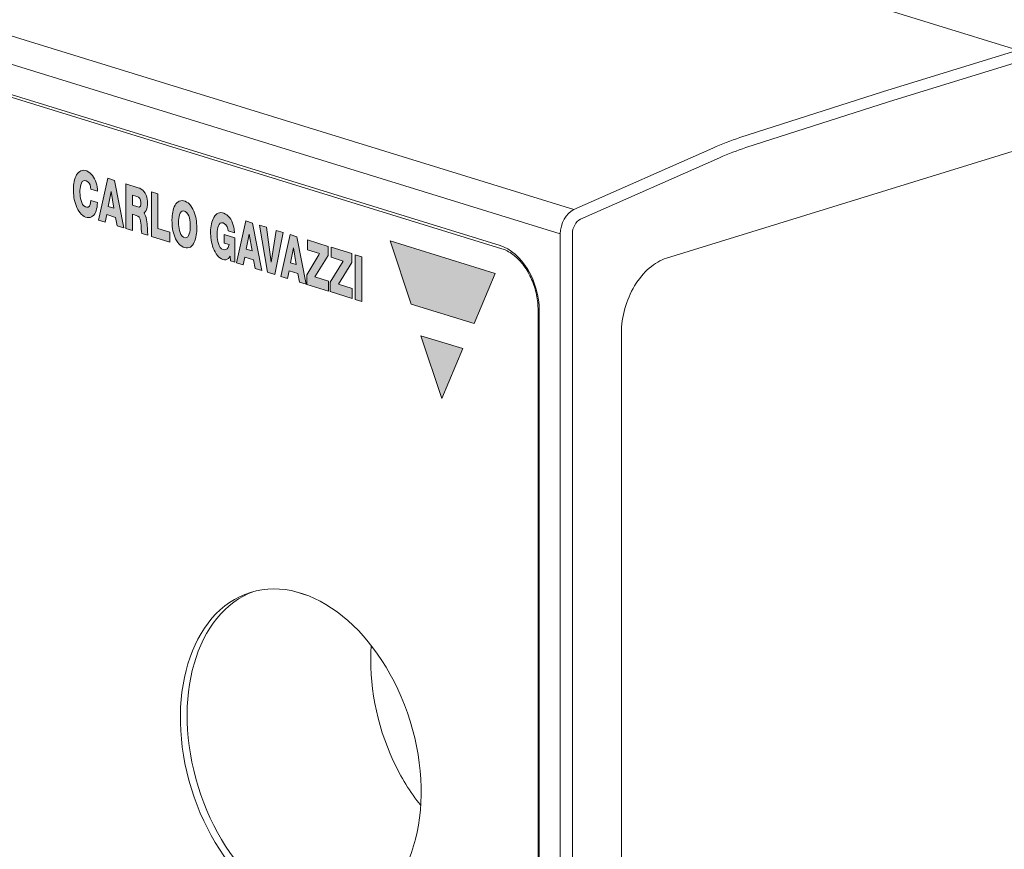
# Model space of a CAD drawing. Units: millimetres. Extents: x -556 to 0, y -1 to 403.
# Drawn here: x -480 to -457, y 193 to 212 of the extents above; entities that cross this region are included whole.
import ezdxf

# ---------------------------------------------------------------- set-up
doc = ezdxf.new("R2010")
doc.units = ezdxf.units.MM
doc.header["$LTSCALE"] = 3

# ---------------------------------------------------------------- blocks, each defined once
blk = doc.blocks.new('CGI1029-02')
h = blk.add_hatch(color=31)
h.dxf.hatch_style = 1
h.paths.add_polyline_path([(-477.23649971, 208.17091745), (-477.13041377, 208.13813509), (-477.09516774, 208.12492345), (-477.06324256, 208.0957319), (-477.04260396, 208.05138858), (-477.03571168, 208.0028615), (-477.03812257, 207.95625275), (-477.05026547, 207.91565056), (-477.07643863, 207.89283008), (-477.11099013, 207.89550999), (-477.23649971, 207.93429459)], flags=16)
h.paths.add_polyline_path([(-477.39086112, 207.38796499), (-477.39086112, 208.43764606), (-477.09866552, 208.34735265), (-477.06335209, 208.33476482), (-477.02855664, 208.31584092), (-476.99516828, 208.29005373), (-476.96434233, 208.25736957), (-476.93741672, 208.21835653), (-476.91554623, 208.17433709), (-476.89931569, 208.12715179), (-476.88860501, 208.07857658), (-476.88281548, 208.02991119), (-476.88118455, 207.98191771), (-476.88324347, 207.93510384), (-476.88920717, 207.89010296), (-476.89952152, 207.8478448), (-476.91481217, 207.80975599), (-476.935761, 207.77803101), (-476.96265549, 207.75567217), (-476.956145, 207.73070629), (-476.93055407, 207.69039238), (-476.91318857, 207.64372648), (-476.90171313, 207.59524418), (-476.89422516, 207.54647421), (-476.88955782, 207.49790456), (-476.88719664, 207.4497386), (-476.88550929, 207.4017188), (-476.88298522, 207.35350832), (-476.87899815, 207.30503063), (-476.87205803, 207.25628846), (-476.875018, 207.22856069), (-477.01582899, 207.27207368), (-477.02503707, 207.32169514), (-477.02929277, 207.37021619), (-477.03186313, 207.41846824), (-477.03399135, 207.46658531), (-477.03720377, 207.5149242), (-477.0433326, 207.56362335), (-477.05507653, 207.61199501), (-477.07690888, 207.65561943), (-477.10946141, 207.68269258), (-477.14479668, 207.69434672), (-477.23649971, 207.72268451), (-477.23649971, 207.34026469)])
h.paths.add_polyline_path([(-477.73620168, 208.25803771), (-477.66981475, 207.86533594), (-477.80423575, 207.90687431)], flags=16)
h.paths.add_polyline_path([(-478.03602535, 207.5873317), (-477.81420595, 208.56846681), (-477.65729896, 208.51997988), (-477.43569169, 207.40181839), (-477.59677062, 207.45159452), (-477.63325733, 207.65127383), (-477.83994464, 207.71514372), (-477.87727988, 207.53827665)])
h.paths.add_polyline_path([(-478.05745069, 208.26882219), (-478.21128984, 208.31636111), (-478.2184631, 208.36442497), (-478.23235862, 208.41231263), (-478.25479628, 208.45572651), (-478.28489102, 208.48954648), (-478.3192349, 208.51071957), (-478.35443021, 208.51928076), (-478.38726556, 208.51243122), (-478.41427218, 208.4903762), (-478.43445495, 208.45769654), (-478.44883411, 208.41875068), (-478.45868773, 208.37614924), (-478.46497051, 208.33130534), (-478.46831013, 208.28500361), (-478.4690909, 208.23770885), (-478.46743463, 208.18970294), (-478.46310823, 208.14118216), (-478.45565143, 208.09241633), (-478.44433097, 208.04390562), (-478.4280634, 207.99673147), (-478.40553707, 207.95328563), (-478.37620596, 207.9180577), (-478.34209977, 207.8958573), (-478.30690654, 207.8874432), (-478.27399596, 207.89398303), (-478.24739129, 207.91670859), (-478.22904606, 207.95151338), (-478.21798764, 207.99320389), (-478.21124678, 208.0488156), (-478.05677899, 208.00108243), (-478.06177383, 207.93608283), (-478.06785918, 207.89113261), (-478.07673565, 207.84786141), (-478.0886659, 207.80680409), (-478.10389677, 207.76862219), (-478.12262204, 207.73410634), (-478.14492858, 207.70414953), (-478.17073276, 207.67967374), (-478.19972994, 207.66150317), (-478.2313852, 207.65021312), (-478.26499989, 207.64600933), (-478.2998136, 207.64870756), (-478.3351183, 207.65781822), (-478.37028219, 207.67322561), (-478.40460189, 207.69507534), (-478.43733348, 207.72305301), (-478.4678279, 207.75646263), (-478.49562815, 207.79437708), (-478.52049614, 207.83582358), (-478.54237183, 207.8799119), (-478.56131373, 207.92589552), (-478.57744428, 207.97317843), (-478.59091129, 208.02129457), (-478.60186556, 208.06988143), (-478.61044919, 208.11865478), (-478.6167905, 208.1673867), (-478.62100332, 208.2158941), (-478.62318701, 208.26402322), (-478.62342691, 208.31164191), (-478.62173796, 208.35861115), (-478.61804194, 208.40475334), (-478.61224227, 208.44986109), (-478.60422852, 208.49368991), (-478.59387537, 208.53594752), (-478.58104344, 208.57627898), (-478.565583, 208.61425017), (-478.54734377, 208.64932953), (-478.52619448, 208.68087321), (-478.50205691, 208.70812361), (-478.4749569, 208.73023889), (-478.44508561, 208.74637506), (-478.4128468, 208.75582923), (-478.37884855, 208.75821097), (-478.34382266, 208.75355817), (-478.3085006, 208.74216454), (-478.27361063, 208.72395779), (-478.23983702, 208.69958614), (-478.20776008, 208.66976022), (-478.17788894, 208.63515433), (-478.15068006, 208.5964329), (-478.12653655, 208.55427696), (-478.10579224, 208.50939728), (-478.088688, 208.46252721), (-478.07535096, 208.41439509), (-478.06578621, 208.3656846), (-478.05988558, 208.31699665)])
h.paths.add_polyline_path([(-476.79151742, 207.20304291), (-476.79151742, 208.25243867), (-476.63715601, 208.20473837), (-476.63715601, 207.39044378), (-476.36067725, 207.30500715), (-476.36067725, 207.06990598)])
h.paths.add_polyline_path([(-476.15121522, 207.57739141), (-476.14737754, 207.62346484), (-476.14050117, 207.6679663), (-476.12990907, 207.71003052), (-476.11458486, 207.7480869), (-476.09322773, 207.7792427), (-476.06502926, 207.79888202), (-476.03149807, 207.80286259), (-475.99627049, 207.79170744), (-475.96288721, 207.766452), (-475.93496002, 207.72898217), (-475.91388214, 207.68442736), (-475.89878738, 207.63682301), (-475.88837533, 207.5881932), (-475.88164257, 207.53944928), (-475.87792338, 207.49102453), (-475.87680602, 207.44316096), (-475.87812266, 207.39605885), (-475.88206585, 207.35003469), (-475.88906411, 207.30560442), (-475.8998063, 207.2636514), (-475.91532394, 207.22578311), (-475.93692498, 207.19495872), (-475.96537224, 207.17585458), (-475.99904295, 207.17251475), (-476.03426738, 207.18424349), (-476.06749831, 207.21006347), (-476.09516297, 207.24790989), (-476.11599092, 207.29263503), (-476.13089252, 207.34029861), (-476.14115965, 207.38894454), (-476.1477777, 207.43768469), (-476.15139942, 207.48609569), (-476.15243431, 207.53025325)], flags=16)
h.paths.add_polyline_path([(-476.30679572, 207.57795355), (-476.3067145, 207.59251465), (-476.30529486, 207.63958635), (-476.30202739, 207.68592008), (-476.2967923, 207.73132381), (-476.28944919, 207.77556189), (-476.27983538, 207.81834149), (-476.26776808, 207.85928942), (-476.25304275, 207.89795118), (-476.23545341, 207.93374121), (-476.21481543, 207.96594222), (-476.19101379, 207.99370776), (-476.16407123, 208.01611634), (-476.13422091, 208.03229725), (-476.10194208, 208.04161836), (-476.06791465, 208.04386124), (-476.03289146, 208.03927902), (-475.9975599, 208.02847471), (-475.96251494, 208.01164424), (-475.92843813, 207.98860001), (-475.89608373, 207.95953815), (-475.86613749, 207.9250841), (-475.83908784, 207.88616077), (-475.81517634, 207.84378444), (-475.79443167, 207.79889637), (-475.77674208, 207.75227915), (-475.76192402, 207.70454229), (-475.74977057, 207.65614573), (-475.74007861, 207.60743096), (-475.73266254, 207.55865397), (-475.72735874, 207.51000847), (-475.72402598, 207.46164452), (-475.72254374, 207.41368183), (-475.72281817, 207.36622119), (-475.72487217, 207.3193897), (-475.72881179, 207.27335753), (-475.73476331, 207.22833041), (-475.74287437, 207.18456168), (-475.75331516, 207.1423673), (-475.76627706, 207.10214499), (-475.78196584, 207.06439658), (-475.8005849, 207.02974966), (-475.822302, 206.99896876), (-475.84719429, 206.97293642), (-475.87517499, 206.95257693), (-475.90592718, 206.93870458), (-475.93889087, 206.93182763), (-475.97334531, 206.93200111), (-476.00854479, 206.93882545), (-476.04384453, 206.95170864), (-476.07863419, 206.97070592), (-476.11219402, 206.99589914), (-476.14377715, 207.02693453), (-476.17275612, 207.06306091), (-476.19872936, 207.10330056), (-476.2215359, 207.14664741), (-476.24120583, 207.19221333), (-476.2578822, 207.23927777), (-476.27176039, 207.28728767), (-476.28304753, 207.33582849), (-476.29194078, 207.38459119), (-476.29861779, 207.43334405), (-476.30323373, 207.48190985), (-476.30592189, 207.53015015)])
h.paths.add_polyline_path([(-474.83007392, 207.17155188), (-474.83007392, 206.59663822), (-474.92970526, 206.627426), (-474.93850461, 206.74097308), (-474.95623397, 206.71393903), (-474.97997052, 206.68612567), (-475.00816632, 206.66627262), (-475.03989184, 206.65525636), (-475.07397271, 206.65340787), (-475.1091815, 206.66089038), (-475.14437031, 206.67595132), (-475.17875565, 206.69745664), (-475.21159151, 206.72511599), (-475.24222101, 206.75825267), (-475.27017543, 206.79594875), (-475.29520413, 206.83722881), (-475.31723907, 206.88119608), (-475.33633406, 206.9270955), (-475.35260926, 206.97432245), (-475.36621227, 207.02240457), (-475.37729427, 207.07097352), (-475.38599848, 207.11974171), (-475.39245459, 207.16848064), (-475.39677719, 207.21700411), (-475.39906655, 207.26515698), (-475.39940927, 207.31280657), (-475.39782676, 207.35981553), (-475.39424295, 207.40600839), (-475.38856182, 207.45117906), (-475.38067343, 207.49508596), (-475.37045303, 207.53743929), (-475.35776158, 207.57788775), (-475.34244942, 207.61600166), (-475.32436557, 207.6512547), (-475.30337674, 207.68300874), (-475.27940058, 207.71051138), (-475.25245603, 207.7329233), (-475.22272479, 207.74939744), (-475.1905988, 207.75922028), (-475.15667665, 207.76198232), (-475.12168704, 207.75769915), (-475.08635909, 207.74678254), (-475.0513491, 207.72960276), (-475.01729451, 207.70643962), (-474.98484275, 207.67763681), (-474.95464079, 207.64365837), (-474.92729256, 207.6051321), (-474.90329361, 207.56284774), (-474.88296864, 207.51769907), (-474.8664407, 207.47058818), (-474.85364492, 207.42233112), (-474.84437578, 207.37359762), (-474.83406589, 207.29033606), (-474.98782255, 207.33784948), (-474.99672157, 207.38384104), (-475.01314726, 207.43079357), (-475.03877719, 207.47114573), (-475.07076674, 207.50083019), (-475.10565979, 207.51833517), (-475.14054643, 207.52268343), (-475.17194424, 207.51102805), (-475.19690774, 207.48528967), (-475.21523985, 207.45039118), (-475.22816882, 207.4101641), (-475.23689098, 207.36679685), (-475.24225692, 207.3214617), (-475.24481232, 207.27483084), (-475.24487718, 207.22730653), (-475.24246243, 207.1791286), (-475.23726167, 207.13050012), (-475.22874352, 207.08173877), (-475.21607931, 207.03347217), (-475.19808712, 206.987072), (-475.17351689, 206.94550017), (-475.14242663, 206.91373284), (-475.10763334, 206.89573126), (-475.07252313, 206.88965082), (-475.03923475, 206.89500311), (-475.01041116, 206.91333279), (-474.98868973, 206.94393169), (-474.96636585, 207.01080805), (-475.07911692, 207.04565005), (-475.07911692, 207.24851041)])
h.paths.add_polyline_path([(-474.49227861, 207.25561035), (-474.42589168, 206.86290858), (-474.56031268, 206.90444696)], flags=16)
h.paths.add_polyline_path([(-474.79210228, 206.58490434), (-474.57028288, 207.56603945), (-474.41337589, 207.51755252), (-474.19176862, 206.39939104), (-474.35284755, 206.44916716), (-474.38933426, 206.64884647), (-474.59602157, 206.71271636), (-474.63335681, 206.53584929)])
h.paths.add_polyline_path([(-473.69460185, 207.29543913), (-473.88629849, 206.30499558), (-474.06392372, 206.35988479), (-474.25088275, 207.46733938), (-474.0896624, 207.41751956), (-473.97260063, 206.59544758), (-473.85561006, 207.3451934)])
h.paths.add_polyline_path([(-473.45304377, 206.93446912), (-473.38665684, 206.54176736), (-473.52107784, 206.58330573)], flags=16)
h.paths.add_polyline_path([(-473.75286744, 206.26376311), (-473.53104805, 207.24489823), (-473.37414105, 207.1964113), (-473.15253379, 206.07824981), (-473.31361271, 206.12802594), (-473.35009942, 206.32770525), (-473.55678673, 206.39157514), (-473.59412197, 206.21470806)])
h.paths.add_polyline_path([(-473.14086653, 206.07492975), (-473.14086653, 206.29833292), (-472.85327603, 206.76878602), (-472.84397385, 206.79738435), (-473.12262317, 206.88349172), (-473.12262317, 207.118688), (-472.63790147, 206.96890076), (-472.63790147, 206.75719558), (-472.94916988, 206.25079339), (-472.62708274, 206.151263), (-472.62708274, 205.91616182)])
h.paths.add_polyline_path([(-472.58720192, 205.90383797), (-472.58720192, 206.12724115), (-472.28342884, 206.62416641), (-472.56895856, 206.71239995), (-472.56895856, 206.94759623), (-472.08423686, 206.79780898), (-472.08423686, 206.5861038), (-472.39550527, 206.07970162), (-472.07341813, 205.98017122), (-472.07341813, 205.74507005)])
h.paths.add_polyline_path([(-472.000374, 205.72221286), (-472.000374, 206.77189393), (-471.84601259, 206.72419363), (-471.84601259, 205.67451256)])
h.paths.add_polyline_path([(-470.45654776, 204.86824062), (-469.47423502, 204.56468929), (-469.96616921, 203.39540249)])
h.paths.add_polyline_path([(-471.1765946, 207.09576467), (-468.71034757, 206.33365243), (-469.2039081, 205.1530751), (-470.68862021, 205.60968894)])
at = {"linetype": 'Continuous', "lineweight": 0, "extrusion": (-0.707107, -0.218508, 0.672499)}
for p, q in [((-494.19339828, 223.25242777), (-456.43389617, 211.58409992)), ((-503.52720779, 217.78218823), (-468.59613281, 206.98789243)), ((-503.4860213, 217.70849678), (-468.55494631, 206.91420097)), ((-464.6858323, 206.6898746), (-437.10866784, 215.21168707)), ((-467.70618331, 205.48930934), (-467.70618331, 182.85416426)), ((-467.67689399, 182.83231345), (-467.67689399, 205.46745854)), ((-465.74649248, 177.35488883), (-465.74649248, 204.9355278)), ((-473.4179321, 198.85298354), (-473.14349836, 198.76817885))]:
    blk.add_line(p, q, dxfattribs=at)
at = {"color": 31, "linetype": 'Continuous', "lineweight": 0, "extrusion": (-0.707107, -0.218508, 0.672499)}
for p, q in [((-466.86354573, 207.83334819), (-504.62304784, 219.50167605)), ((-504.94142136, 218.93012492), (-467.18191924, 207.26179706)), ((-456.43389617, 211.58409992), (-459.61587668, 210.60081386)), ((-459.47379449, 210.36710517), (-456.29247481, 211.35018701)), ((-459.61587668, 210.60081386), (-462.96235349, 209.52463023)), ((-462.81961049, 209.29113404), (-459.47379449, 210.36710517)), ((-463.59986917, 209.28084324), (-466.86354573, 207.83334819)), ((-466.70805242, 207.60472774), (-463.44437587, 209.05222279)), ((-478.54734377, 208.64932953), (-478.52619448, 208.68087321)), ((-478.52619448, 208.68087321), (-478.50205691, 208.70812361)), ((-478.50205691, 208.70812361), (-478.4749569, 208.73023889)), ((-478.4749569, 208.73023889), (-478.44508561, 208.74637506)), ((-478.44508561, 208.74637506), (-478.4128468, 208.75582923)), ((-478.4128468, 208.75582923), (-478.37884855, 208.75821097)), ((-478.37884855, 208.75821097), (-478.34382266, 208.75355817)), ((-478.34382266, 208.75355817), (-478.3085006, 208.74216454)), ((-478.3085006, 208.74216454), (-478.27361063, 208.72395779)), ((-478.27361063, 208.72395779), (-478.23983702, 208.69958614)), ((-478.23983702, 208.69958614), (-478.20776008, 208.66976022)), ((-478.61804194, 208.40475334), (-478.61224227, 208.44986109)), ((-478.61224227, 208.44986109), (-478.60422852, 208.49368991)), ((-478.60422852, 208.49368991), (-478.59387537, 208.53594752)), ((-478.59387537, 208.53594752), (-478.58104344, 208.57627898)), ((-478.58104344, 208.57627898), (-478.565583, 208.61425017)), ((-478.565583, 208.61425017), (-478.54734377, 208.64932953)), ((-478.43445495, 208.45769654), (-478.44883411, 208.41875068)), ((-478.41427218, 208.4903762), (-478.43445495, 208.45769654)), ((-478.38726556, 208.51243122), (-478.41427218, 208.4903762)), ((-478.35443021, 208.51928076), (-478.38726556, 208.51243122)), ((-478.3192349, 208.51071957), (-478.35443021, 208.51928076)), ((-478.28489102, 208.48954648), (-478.3192349, 208.51071957)), ((-478.25479628, 208.45572651), (-478.28489102, 208.48954648)), ((-478.23235862, 208.41231263), (-478.25479628, 208.45572651)), ((-478.20776008, 208.66976022), (-478.17788894, 208.63515433)), ((-478.17788894, 208.63515433), (-478.15068006, 208.5964329)), ((-478.15068006, 208.5964329), (-478.12653655, 208.55427696)), ((-478.12653655, 208.55427696), (-478.10579224, 208.50939728)), ((-478.10579224, 208.50939728), (-478.088688, 208.46252721)), ((-478.088688, 208.46252721), (-478.07535096, 208.41439509)), ((-478.03602535, 207.5873317), (-477.81420595, 208.56846681)), ((-477.81420595, 208.56846681), (-477.65729896, 208.51997988)), ((-477.65729896, 208.51997988), (-477.43569169, 207.40181839)), ((-478.62342691, 208.31164191), (-478.62173796, 208.35861115)), ((-478.62318701, 208.26402322), (-478.62342691, 208.31164191)), ((-478.62100332, 208.2158941), (-478.62318701, 208.26402322)), ((-478.62173796, 208.35861115), (-478.61804194, 208.40475334)), ((-478.6167905, 208.1673867), (-478.62100332, 208.2158941)), ((-478.46831013, 208.28500361), (-478.4690909, 208.23770885)), ((-478.4690909, 208.23770885), (-478.46743463, 208.18970294)), ((-478.46497051, 208.33130534), (-478.46831013, 208.28500361)), ((-478.45868773, 208.37614924), (-478.46497051, 208.33130534)), ((-478.44883411, 208.41875068), (-478.45868773, 208.37614924)), ((-478.2184631, 208.36442497), (-478.23235862, 208.41231263)), ((-478.21128984, 208.31636111), (-478.2184631, 208.36442497)), ((-478.05745069, 208.26882219), (-478.21128984, 208.31636111)), ((-478.07535096, 208.41439509), (-478.06578621, 208.3656846)), ((-478.06578621, 208.3656846), (-478.05988558, 208.31699665)), ((-478.05988558, 208.31699665), (-478.05745069, 208.26882219)), ((-477.80423575, 207.90687431), (-477.73620168, 208.25803771)), ((-477.73620168, 208.25803771), (-477.66981475, 207.86533594)), ((-477.39086112, 208.43764606), (-477.09866552, 208.34735265)), ((-477.39086112, 207.38796499), (-477.39086112, 208.43764606)), ((-477.09866552, 208.34735265), (-477.06335209, 208.33476482)), ((-477.06335209, 208.33476482), (-477.02855664, 208.31584092)), ((-477.02855664, 208.31584092), (-476.99516828, 208.29005373)), ((-476.99516828, 208.29005373), (-476.96434233, 208.25736957)), ((-476.96434233, 208.25736957), (-476.93741672, 208.21835653)), ((-476.93741672, 208.21835653), (-476.91554623, 208.17433709)), ((-476.79151742, 208.25243867), (-476.63715601, 208.20473837)), ((-476.79151742, 207.20304291), (-476.79151742, 208.25243867)), ((-478.61044919, 208.11865478), (-478.6167905, 208.1673867)), ((-478.60186556, 208.06988143), (-478.61044919, 208.11865478)), ((-478.59091129, 208.02129457), (-478.60186556, 208.06988143)), ((-478.57744428, 207.97317843), (-478.59091129, 208.02129457)), ((-478.46743463, 208.18970294), (-478.46310823, 208.14118216)), ((-478.46310823, 208.14118216), (-478.45565143, 208.09241633)), ((-478.45565143, 208.09241633), (-478.44433097, 208.04390562)), ((-478.44433097, 208.04390562), (-478.4280634, 207.99673147)), ((-478.4280634, 207.99673147), (-478.40553707, 207.95328563)), ((-478.22904606, 207.95151338), (-478.21798764, 207.99320389)), ((-478.21798764, 207.99320389), (-478.21124678, 208.0488156)), ((-478.21124678, 208.0488156), (-478.05677899, 208.00108243)), ((-478.05677899, 208.00108243), (-478.06177383, 207.93608283)), ((-477.23649971, 207.93429459), (-477.23649971, 208.17091745)), ((-477.23649971, 208.17091745), (-477.13041377, 208.13813509)), ((-477.13041377, 208.13813509), (-477.09516774, 208.12492345)), ((-477.09516774, 208.12492345), (-477.06324256, 208.0957319)), ((-477.06324256, 208.0957319), (-477.04260396, 208.05138858)), ((-477.04260396, 208.05138858), (-477.03571168, 208.0028615)), ((-477.03571168, 208.0028615), (-477.03812257, 207.95625275)), ((-476.91554623, 208.17433709), (-476.89931569, 208.12715179)), ((-476.89931569, 208.12715179), (-476.88860501, 208.07857658)), ((-476.88860501, 208.07857658), (-476.88281548, 208.02991119)), ((-476.88281548, 208.02991119), (-476.88118455, 207.98191771)), ((-476.63715601, 208.20473837), (-476.63715601, 207.39044378)), ((-476.21481543, 207.96594222), (-476.19101379, 207.99370776)), ((-476.19101379, 207.99370776), (-476.16407123, 208.01611634)), ((-476.16407123, 208.01611634), (-476.13422091, 208.03229725)), ((-476.13422091, 208.03229725), (-476.10194208, 208.04161836)), ((-476.10194208, 208.04161836), (-476.06791465, 208.04386124)), ((-476.06791465, 208.04386124), (-476.03289146, 208.03927902)), ((-476.03289146, 208.03927902), (-475.9975599, 208.02847471)), ((-475.9975599, 208.02847471), (-475.96251494, 208.01164424)), ((-475.96251494, 208.01164424), (-475.92843813, 207.98860001)), ((-475.92843813, 207.98860001), (-475.89608373, 207.95953815)), ((-478.56131373, 207.92589552), (-478.57744428, 207.97317843)), ((-478.54237183, 207.8799119), (-478.56131373, 207.92589552)), ((-478.52049614, 207.83582358), (-478.54237183, 207.8799119)), ((-478.49562815, 207.79437708), (-478.52049614, 207.83582358)), ((-478.4678279, 207.75646263), (-478.49562815, 207.79437708)), ((-478.43733348, 207.72305301), (-478.4678279, 207.75646263)), ((-478.40553707, 207.95328563), (-478.37620596, 207.9180577)), ((-478.37620596, 207.9180577), (-478.34209977, 207.8958573)), ((-478.34209977, 207.8958573), (-478.30690654, 207.8874432)), ((-478.30690654, 207.8874432), (-478.27399596, 207.89398303)), ((-478.27399596, 207.89398303), (-478.24739129, 207.91670859)), ((-478.24739129, 207.91670859), (-478.22904606, 207.95151338)), ((-478.10389677, 207.76862219), (-478.12262204, 207.73410634)), ((-478.0886659, 207.80680409), (-478.10389677, 207.76862219)), ((-478.07673565, 207.84786141), (-478.0886659, 207.80680409)), ((-478.06785918, 207.89113261), (-478.07673565, 207.84786141)), ((-478.06177383, 207.93608283), (-478.06785918, 207.89113261)), ((-477.66981475, 207.86533594), (-477.80423575, 207.90687431)), ((-477.11099013, 207.89550999), (-477.23649971, 207.93429459)), ((-477.07643863, 207.89283008), (-477.11099013, 207.89550999)), ((-477.05026547, 207.91565056), (-477.07643863, 207.89283008)), ((-477.03812257, 207.95625275), (-477.05026547, 207.91565056)), ((-476.935761, 207.77803101), (-476.96265549, 207.75567217)), ((-476.96265549, 207.75567217), (-476.956145, 207.73070629)), ((-476.91481217, 207.80975599), (-476.935761, 207.77803101)), ((-476.89952152, 207.8478448), (-476.91481217, 207.80975599)), ((-476.88920717, 207.89010296), (-476.89952152, 207.8478448)), ((-476.88324347, 207.93510384), (-476.88920717, 207.89010296)), ((-476.88118455, 207.98191771), (-476.88324347, 207.93510384)), ((-476.2967923, 207.73132381), (-476.28944919, 207.77556189)), ((-476.28944919, 207.77556189), (-476.27983538, 207.81834149)), ((-476.27983538, 207.81834149), (-476.26776808, 207.85928942)), ((-476.26776808, 207.85928942), (-476.25304275, 207.89795118)), ((-476.25304275, 207.89795118), (-476.23545341, 207.93374121)), ((-476.23545341, 207.93374121), (-476.21481543, 207.96594222)), ((-476.11458486, 207.7480869), (-476.09322773, 207.7792427)), ((-476.09322773, 207.7792427), (-476.06502926, 207.79888202)), ((-476.06502926, 207.79888202), (-476.03149807, 207.80286259)), ((-476.03149807, 207.80286259), (-475.99627049, 207.79170744)), ((-475.99627049, 207.79170744), (-475.96288721, 207.766452)), ((-475.96288721, 207.766452), (-475.93496002, 207.72898217)), ((-475.89608373, 207.95953815), (-475.86613749, 207.9250841)), ((-475.86613749, 207.9250841), (-475.83908784, 207.88616077)), ((-475.83908784, 207.88616077), (-475.81517634, 207.84378444)), ((-475.81517634, 207.84378444), (-475.79443167, 207.79889637)), ((-475.79443167, 207.79889637), (-475.77674208, 207.75227915)), ((-475.22272479, 207.74939744), (-475.1905988, 207.75922028)), ((-475.1905988, 207.75922028), (-475.15667665, 207.76198232)), ((-475.15667665, 207.76198232), (-475.12168704, 207.75769915)), ((-475.12168704, 207.75769915), (-475.08635909, 207.74678254)), ((-478.40460189, 207.69507534), (-478.43733348, 207.72305301)), ((-478.37028219, 207.67322561), (-478.40460189, 207.69507534)), ((-478.3351183, 207.65781822), (-478.37028219, 207.67322561)), ((-478.2998136, 207.64870756), (-478.3351183, 207.65781822)), ((-478.26499989, 207.64600933), (-478.2998136, 207.64870756)), ((-478.2313852, 207.65021312), (-478.26499989, 207.64600933)), ((-478.19972994, 207.66150317), (-478.2313852, 207.65021312)), ((-478.17073276, 207.67967374), (-478.19972994, 207.66150317)), ((-478.14492858, 207.70414953), (-478.17073276, 207.67967374)), ((-478.12262204, 207.73410634), (-478.14492858, 207.70414953)), ((-477.87727988, 207.53827665), (-478.03602535, 207.5873317)), ((-477.83994464, 207.71514372), (-477.87727988, 207.53827665)), ((-477.63325733, 207.65127383), (-477.83994464, 207.71514372)), ((-477.59677062, 207.45159452), (-477.63325733, 207.65127383)), ((-477.23649971, 207.72268451), (-477.23649971, 207.34026469)), ((-477.14479668, 207.69434672), (-477.23649971, 207.72268451)), ((-477.10946141, 207.68269258), (-477.14479668, 207.69434672)), ((-477.07690888, 207.65561943), (-477.10946141, 207.68269258)), ((-477.05507653, 207.61199501), (-477.07690888, 207.65561943)), ((-477.0433326, 207.56362335), (-477.05507653, 207.61199501)), ((-477.03720377, 207.5149242), (-477.0433326, 207.56362335)), ((-476.956145, 207.73070629), (-476.93055407, 207.69039238)), ((-476.93055407, 207.69039238), (-476.91318857, 207.64372648)), ((-476.91318857, 207.64372648), (-476.90171313, 207.59524418)), ((-476.90171313, 207.59524418), (-476.89422516, 207.54647421)), ((-476.89422516, 207.54647421), (-476.88955782, 207.49790456)), ((-476.30679572, 207.57795355), (-476.3067145, 207.59251465)), ((-476.30592189, 207.53015015), (-476.30679572, 207.57795355)), ((-476.3067145, 207.59251465), (-476.30529486, 207.63958635)), ((-476.30323373, 207.48190985), (-476.30592189, 207.53015015)), ((-476.30529486, 207.63958635), (-476.30202739, 207.68592008)), ((-476.30202739, 207.68592008), (-476.2967923, 207.73132381)), ((-476.15243431, 207.53025325), (-476.15121522, 207.57739141)), ((-476.15139942, 207.48609569), (-476.15243431, 207.53025325)), ((-476.15121522, 207.57739141), (-476.14737754, 207.62346484)), ((-476.14737754, 207.62346484), (-476.14050117, 207.6679663)), ((-476.14050117, 207.6679663), (-476.12990907, 207.71003052)), ((-476.12990907, 207.71003052), (-476.11458486, 207.7480869)), ((-475.93496002, 207.72898217), (-475.91388214, 207.68442736)), ((-475.91388214, 207.68442736), (-475.89878738, 207.63682301)), ((-475.89878738, 207.63682301), (-475.88837533, 207.5881932)), ((-475.88837533, 207.5881932), (-475.88164257, 207.53944928)), ((-475.88164257, 207.53944928), (-475.87792338, 207.49102453)), ((-475.77674208, 207.75227915), (-475.76192402, 207.70454229)), ((-475.76192402, 207.70454229), (-475.74977057, 207.65614573)), ((-475.74977057, 207.65614573), (-475.74007861, 207.60743096)), ((-475.74007861, 207.60743096), (-475.73266254, 207.55865397)), ((-475.73266254, 207.55865397), (-475.72735874, 207.51000847)), ((-475.38067343, 207.49508596), (-475.37045303, 207.53743929)), ((-475.37045303, 207.53743929), (-475.35776158, 207.57788775)), ((-475.35776158, 207.57788775), (-475.34244942, 207.61600166)), ((-475.34244942, 207.61600166), (-475.32436557, 207.6512547)), ((-475.32436557, 207.6512547), (-475.30337674, 207.68300874)), ((-475.30337674, 207.68300874), (-475.27940058, 207.71051138)), ((-475.27940058, 207.71051138), (-475.25245603, 207.7329233)), ((-475.25245603, 207.7329233), (-475.22272479, 207.74939744)), ((-475.14054643, 207.52268343), (-475.17194424, 207.51102805)), ((-475.10565979, 207.51833517), (-475.14054643, 207.52268343)), ((-475.08635909, 207.74678254), (-475.0513491, 207.72960276)), ((-475.0513491, 207.72960276), (-475.01729451, 207.70643962)), ((-475.01729451, 207.70643962), (-474.98484275, 207.67763681)), ((-474.98484275, 207.67763681), (-474.95464079, 207.64365837)), ((-474.95464079, 207.64365837), (-474.92729256, 207.6051321)), ((-474.92729256, 207.6051321), (-474.90329361, 207.56284774)), ((-474.90329361, 207.56284774), (-474.88296864, 207.51769907)), ((-474.79210228, 206.58490434), (-474.57028288, 207.56603945)), ((-474.57028288, 207.56603945), (-474.41337589, 207.51755252)), ((-477.43569169, 207.40181839), (-477.59677062, 207.45159452)), ((-477.23649971, 207.34026469), (-477.39086112, 207.38796499)), ((-477.03399135, 207.46658531), (-477.03720377, 207.5149242)), ((-477.03186313, 207.41846824), (-477.03399135, 207.46658531)), ((-477.02929277, 207.37021619), (-477.03186313, 207.41846824)), ((-477.02503707, 207.32169514), (-477.02929277, 207.37021619)), ((-477.01582899, 207.27207368), (-477.02503707, 207.32169514)), ((-476.88955782, 207.49790456), (-476.88719664, 207.4497386)), ((-476.88719664, 207.4497386), (-476.88550929, 207.4017188)), ((-476.88550929, 207.4017188), (-476.88298522, 207.35350832)), ((-476.88298522, 207.35350832), (-476.87899815, 207.30503063)), ((-476.87899815, 207.30503063), (-476.87205803, 207.25628846)), ((-476.63715601, 207.39044378), (-476.36067725, 207.30500715)), ((-476.36067725, 207.30500715), (-476.36067725, 207.06990598)), ((-476.29861779, 207.43334405), (-476.30323373, 207.48190985)), ((-476.29194078, 207.38459119), (-476.29861779, 207.43334405)), ((-476.28304753, 207.33582849), (-476.29194078, 207.38459119)), ((-476.27176039, 207.28728767), (-476.28304753, 207.33582849)), ((-476.1477777, 207.43768469), (-476.15139942, 207.48609569)), ((-476.14115965, 207.38894454), (-476.1477777, 207.43768469)), ((-476.13089252, 207.34029861), (-476.14115965, 207.38894454)), ((-476.11599092, 207.29263503), (-476.13089252, 207.34029861)), ((-476.09516297, 207.24790989), (-476.11599092, 207.29263503)), ((-475.88906411, 207.30560442), (-475.8998063, 207.2636514)), ((-475.88206585, 207.35003469), (-475.88906411, 207.30560442)), ((-475.87812266, 207.39605885), (-475.88206585, 207.35003469)), ((-475.87680602, 207.44316096), (-475.87812266, 207.39605885)), ((-475.87792338, 207.49102453), (-475.87680602, 207.44316096)), ((-475.72487217, 207.3193897), (-475.72881179, 207.27335753)), ((-475.72735874, 207.51000847), (-475.72402598, 207.46164452)), ((-475.72281817, 207.36622119), (-475.72487217, 207.3193897)), ((-475.72402598, 207.46164452), (-475.72254374, 207.41368183)), ((-475.72254374, 207.41368183), (-475.72281817, 207.36622119)), ((-475.39940927, 207.31280657), (-475.39782676, 207.35981553)), ((-475.39906655, 207.26515698), (-475.39940927, 207.31280657)), ((-475.39782676, 207.35981553), (-475.39424295, 207.40600839)), ((-475.39424295, 207.40600839), (-475.38856182, 207.45117906)), ((-475.38856182, 207.45117906), (-475.38067343, 207.49508596)), ((-475.24225692, 207.3214617), (-475.24481232, 207.27483084)), ((-475.23689098, 207.36679685), (-475.24225692, 207.3214617)), ((-475.22816882, 207.4101641), (-475.23689098, 207.36679685)), ((-475.21523985, 207.45039118), (-475.22816882, 207.4101641)), ((-475.19690774, 207.48528967), (-475.21523985, 207.45039118)), ((-475.17194424, 207.51102805), (-475.19690774, 207.48528967)), ((-475.07076674, 207.50083019), (-475.10565979, 207.51833517)), ((-475.03877719, 207.47114573), (-475.07076674, 207.50083019)), ((-475.01314726, 207.43079357), (-475.03877719, 207.47114573)), ((-474.99672157, 207.38384104), (-475.01314726, 207.43079357)), ((-474.98782255, 207.33784948), (-474.99672157, 207.38384104)), ((-474.83406589, 207.29033606), (-474.98782255, 207.33784948)), ((-474.88296864, 207.51769907), (-474.8664407, 207.47058818)), ((-474.8664407, 207.47058818), (-474.85364492, 207.42233112)), ((-474.85364492, 207.42233112), (-474.84437578, 207.37359762)), ((-474.84437578, 207.37359762), (-474.83406589, 207.29033606)), ((-474.41337589, 207.51755252), (-474.19176862, 206.39939104)), ((-474.25088275, 207.46733938), (-474.0896624, 207.41751956)), ((-474.06392372, 206.35988479), (-474.25088275, 207.46733938)), ((-474.0896624, 207.41751956), (-473.97260063, 206.59544758)), ((-473.97260063, 206.59544758), (-473.85561006, 207.3451934)), ((-473.69460185, 207.29543913), (-473.88629849, 206.30499558)), ((-473.85561006, 207.3451934), (-473.69460185, 207.29543913)), ((-476.875018, 207.22856069), (-477.01582899, 207.27207368)), ((-476.87205803, 207.25628846), (-476.875018, 207.22856069)), ((-476.36067725, 207.06990598), (-476.79151742, 207.20304291)), ((-476.2578822, 207.23927777), (-476.27176039, 207.28728767)), ((-476.24120583, 207.19221333), (-476.2578822, 207.23927777)), ((-476.2215359, 207.14664741), (-476.24120583, 207.19221333)), ((-476.19872936, 207.10330056), (-476.2215359, 207.14664741)), ((-476.17275612, 207.06306091), (-476.19872936, 207.10330056)), ((-476.14377715, 207.02693453), (-476.17275612, 207.06306091)), ((-476.06749831, 207.21006347), (-476.09516297, 207.24790989)), ((-476.03426738, 207.18424349), (-476.06749831, 207.21006347)), ((-475.99904295, 207.17251475), (-476.03426738, 207.18424349)), ((-475.96537224, 207.17585458), (-475.99904295, 207.17251475)), ((-475.93692498, 207.19495872), (-475.96537224, 207.17585458)), ((-475.91532394, 207.22578311), (-475.93692498, 207.19495872)), ((-475.8998063, 207.2636514), (-475.91532394, 207.22578311)), ((-475.78196584, 207.06439658), (-475.8005849, 207.02974966)), ((-475.76627706, 207.10214499), (-475.78196584, 207.06439658)), ((-475.75331516, 207.1423673), (-475.76627706, 207.10214499)), ((-475.74287437, 207.18456168), (-475.75331516, 207.1423673)), ((-475.73476331, 207.22833041), (-475.74287437, 207.18456168)), ((-475.72881179, 207.27335753), (-475.73476331, 207.22833041)), ((-475.39677719, 207.21700411), (-475.39906655, 207.26515698)), ((-475.39245459, 207.16848064), (-475.39677719, 207.21700411)), ((-475.38599848, 207.11974171), (-475.39245459, 207.16848064)), ((-475.37729427, 207.07097352), (-475.38599848, 207.11974171)), ((-475.36621227, 207.02240457), (-475.37729427, 207.07097352)), ((-475.24481232, 207.27483084), (-475.24487718, 207.22730653)), ((-475.24487718, 207.22730653), (-475.24246243, 207.1791286)), ((-475.24246243, 207.1791286), (-475.23726167, 207.13050012)), ((-475.23726167, 207.13050012), (-475.22874352, 207.08173877)), ((-475.22874352, 207.08173877), (-475.21607931, 207.03347217)), ((-475.07911692, 207.24851041), (-474.83007392, 207.17155188)), ((-475.07911692, 207.04565005), (-475.07911692, 207.24851041)), ((-474.83007392, 207.17155188), (-474.83007392, 206.59663822)), ((-474.56031268, 206.90444696), (-474.49227861, 207.25561035)), ((-474.49227861, 207.25561035), (-474.42589168, 206.86290858)), ((-473.75286744, 206.26376311), (-473.53104805, 207.24489823)), ((-473.53104805, 207.24489823), (-473.37414105, 207.1964113)), ((-473.37414105, 207.1964113), (-473.15253379, 206.07824981)), ((-473.12262317, 207.118688), (-472.63790147, 206.96890076)), ((-473.12262317, 206.88349172), (-473.12262317, 207.118688)), ((-470.68862021, 205.60968894), (-471.1765946, 207.09576467)), ((-471.1765946, 207.09576467), (-468.71034757, 206.33365243)), ((-467.18191924, 207.26179706), (-467.18191924, 174.35998505)), ((-466.89907653, 174.35998505), (-466.89907653, 207.26179706)), ((-476.11219402, 206.99589914), (-476.14377715, 207.02693453)), ((-476.07863419, 206.97070592), (-476.11219402, 206.99589914)), ((-476.04384453, 206.95170864), (-476.07863419, 206.97070592)), ((-476.00854479, 206.93882545), (-476.04384453, 206.95170864)), ((-475.97334531, 206.93200111), (-476.00854479, 206.93882545)), ((-475.93889087, 206.93182763), (-475.97334531, 206.93200111)), ((-475.90592718, 206.93870458), (-475.93889087, 206.93182763)), ((-475.87517499, 206.95257693), (-475.90592718, 206.93870458)), ((-475.84719429, 206.97293642), (-475.87517499, 206.95257693)), ((-475.822302, 206.99896876), (-475.84719429, 206.97293642)), ((-475.8005849, 207.02974966), (-475.822302, 206.99896876)), ((-475.35260926, 206.97432245), (-475.36621227, 207.02240457)), ((-475.33633406, 206.9270955), (-475.35260926, 206.97432245)), ((-475.31723907, 206.88119608), (-475.33633406, 206.9270955)), ((-475.29520413, 206.83722881), (-475.31723907, 206.88119608)), ((-475.27017543, 206.79594875), (-475.29520413, 206.83722881)), ((-475.21607931, 207.03347217), (-475.19808712, 206.987072)), ((-475.19808712, 206.987072), (-475.17351689, 206.94550017)), ((-475.17351689, 206.94550017), (-475.14242663, 206.91373284)), ((-475.14242663, 206.91373284), (-475.10763334, 206.89573126)), ((-475.10763334, 206.89573126), (-475.07252313, 206.88965082)), ((-474.96636585, 207.01080805), (-475.07911692, 207.04565005)), ((-475.07252313, 206.88965082), (-475.03923475, 206.89500311)), ((-475.03923475, 206.89500311), (-475.01041116, 206.91333279)), ((-475.01041116, 206.91333279), (-474.98868973, 206.94393169)), ((-474.98868973, 206.94393169), (-474.96636585, 207.01080805)), ((-474.42589168, 206.86290858), (-474.56031268, 206.90444696)), ((-473.52107784, 206.58330573), (-473.45304377, 206.93446912)), ((-473.45304377, 206.93446912), (-473.38665684, 206.54176736)), ((-472.84397385, 206.79738435), (-473.12262317, 206.88349172)), ((-472.63790147, 206.96890076), (-472.63790147, 206.75719558)), ((-472.56895856, 206.94759623), (-472.08423686, 206.79780898)), ((-472.56895856, 206.71239995), (-472.56895856, 206.94759623)), ((-475.24222101, 206.75825267), (-475.27017543, 206.79594875)), ((-475.21159151, 206.72511599), (-475.24222101, 206.75825267)), ((-475.17875565, 206.69745664), (-475.21159151, 206.72511599)), ((-475.14437031, 206.67595132), (-475.17875565, 206.69745664)), ((-475.1091815, 206.66089038), (-475.14437031, 206.67595132)), ((-475.07397271, 206.65340787), (-475.1091815, 206.66089038)), ((-475.03989184, 206.65525636), (-475.07397271, 206.65340787)), ((-475.00816632, 206.66627262), (-475.03989184, 206.65525636)), ((-474.97997052, 206.68612567), (-475.00816632, 206.66627262)), ((-474.95623397, 206.71393903), (-474.97997052, 206.68612567)), ((-474.93850461, 206.74097308), (-474.95623397, 206.71393903)), ((-474.92970526, 206.627426), (-474.93850461, 206.74097308)), ((-474.83007392, 206.59663822), (-474.92970526, 206.627426)), ((-474.59602157, 206.71271636), (-474.63335681, 206.53584929)), ((-474.38933426, 206.64884647), (-474.59602157, 206.71271636)), ((-474.35284755, 206.44916716), (-474.38933426, 206.64884647)), ((-473.14086653, 206.29833292), (-472.85327603, 206.76878602)), ((-472.63790147, 206.75719558), (-472.94916988, 206.25079339)), ((-472.85327603, 206.76878602), (-472.84397385, 206.79738435)), ((-472.58720192, 206.12724115), (-472.28342884, 206.62416641)), ((-472.28342884, 206.62416641), (-472.56895856, 206.71239995)), ((-472.08423686, 206.79780898), (-472.08423686, 206.5861038)), ((-472.000374, 206.77189393), (-471.84601259, 206.72419363)), ((-472.000374, 205.72221286), (-472.000374, 206.77189393)), ((-471.84601259, 206.72419363), (-471.84601259, 205.67451256)), ((-474.63335681, 206.53584929), (-474.79210228, 206.58490434)), ((-474.19176862, 206.39939104), (-474.35284755, 206.44916716)), ((-473.55678673, 206.39157514), (-473.59412197, 206.21470806)), ((-473.35009942, 206.32770525), (-473.55678673, 206.39157514)), ((-473.38665684, 206.54176736), (-473.52107784, 206.58330573)), ((-472.08423686, 206.5861038), (-472.39550527, 206.07970162)), ((-473.88629849, 206.30499558), (-474.06392372, 206.35988479)), ((-473.59412197, 206.21470806), (-473.75286744, 206.26376311)), ((-473.31361271, 206.12802594), (-473.35009942, 206.32770525)), ((-473.14086653, 206.07492975), (-473.14086653, 206.29833292)), ((-472.94916988, 206.25079339), (-472.62708274, 206.151263)), ((-472.62708274, 206.151263), (-472.62708274, 205.91616182)), ((-468.71034757, 206.33365243), (-469.2039081, 205.1530751)), ((-473.15253379, 206.07824981), (-473.31361271, 206.12802594)), ((-472.62708274, 205.91616182), (-473.14086653, 206.07492975)), ((-472.58720192, 205.90383797), (-472.58720192, 206.12724115)), ((-472.07341813, 205.74507005), (-472.58720192, 205.90383797)), ((-472.39550527, 206.07970162), (-472.07341813, 205.98017122)), ((-472.07341813, 205.98017122), (-472.07341813, 205.74507005)), ((-471.84601259, 205.67451256), (-472.000374, 205.72221286)), ((-469.2039081, 205.1530751), (-470.68862021, 205.60968894)), ((-469.96616921, 203.39540249), (-470.45654776, 204.86824062)), ((-470.45654776, 204.86824062), (-469.47423502, 204.56468929)), ((-469.47423502, 204.56468929), (-469.96616921, 203.39540249))]:
    blk.add_line(p, q, dxfattribs=at)
at = {"color": 31, "linetype": 'Continuous', "lineweight": 0}
for centre, major_axis, start_param, end_param in [((-462.89627163, 200.0349008), (2.95241809, 9.55422563), 0.44007633, 0.5303994602), ((-462.75485027, 199.9911992), (2.89336973, 9.36314112), 0.44007633, 0.5303994602), ((-466.82836585, 207.37105107), (-0.1476209, -0.47771128), 3.6719921138, 5.1431197881), ((-466.6869445, 207.32734947), (0.08857254, 0.28662677), 0.5303994602, 2.0015271345)]:
    blk.add_ellipse(centre, major_axis=major_axis, ratio=0.672498512, start_param=start_param, end_param=end_param, dxfattribs=at)
at = {"linetype": 'Continuous', "lineweight": 0}
for centre, major_axis, start_param, end_param in [((-468.59613281, 205.75151896), (0.38381435, -1.24204933), 1.1400655191, 2.7108618459), ((-464.6858323, 205.26328982), (0.44286271, 1.43313384), 0.4307308077, 2.0015271345), ((-473.1216162, 195.05999881), (-1.18096724, 3.82169025), 0.0309570866, 3.110635567), ((-468.87897551, 196.37104689), (-1.15144305, 3.726148), 1.0422003547, 1.7708068241), ((-468.87897551, 196.37104689), (-1.15144305, 3.726148), 1.7708068241, 2.0993922997)]:
    blk.add_ellipse(centre, major_axis=major_axis, ratio=0.672498512, start_param=start_param, end_param=end_param, dxfattribs=at)
blk.add_ellipse((-473.28071523, 195.01083451), major_axis=(1.18096724, -3.82169025), ratio=0.672498512, dxfattribs=at)
blk.add_open_spline([(-468.55494631, 206.91420097), (-468.47096775, 206.88825017), (-468.38469069, 206.84361708), (-468.21839458, 206.71955469), (-468.13844022, 206.64051264), (-467.99405043, 206.455653), (-467.9295711, 206.35002862), (-467.82279733, 206.12237335), (-467.78056538, 206.0003542), (-467.72294711, 205.75270785), (-467.70758698, 205.62712391), (-467.70621421, 205.50066911), (-467.70618331, 205.49498353), (-467.70618331, 205.48930934)], degree=3, knots=[4.7123889804, 4.7123889804, 4.7123889804, 4.7123889804, 5.0265482457, 5.0265482457, 5.3378144949, 5.3378144949, 5.647571365, 5.647571365, 5.9579825867, 5.9579825867, 6.2685362338, 6.2685362338, 6.2831853072, 6.2831853072, 6.2831853072, 6.2831853072], dxfattribs=at)

msp = doc.modelspace()

# ---------------------------------------------------------------- block references
msp.add_blockref('CGI1029-02', (0, 0))

doc.saveas('drawing.dxf')
